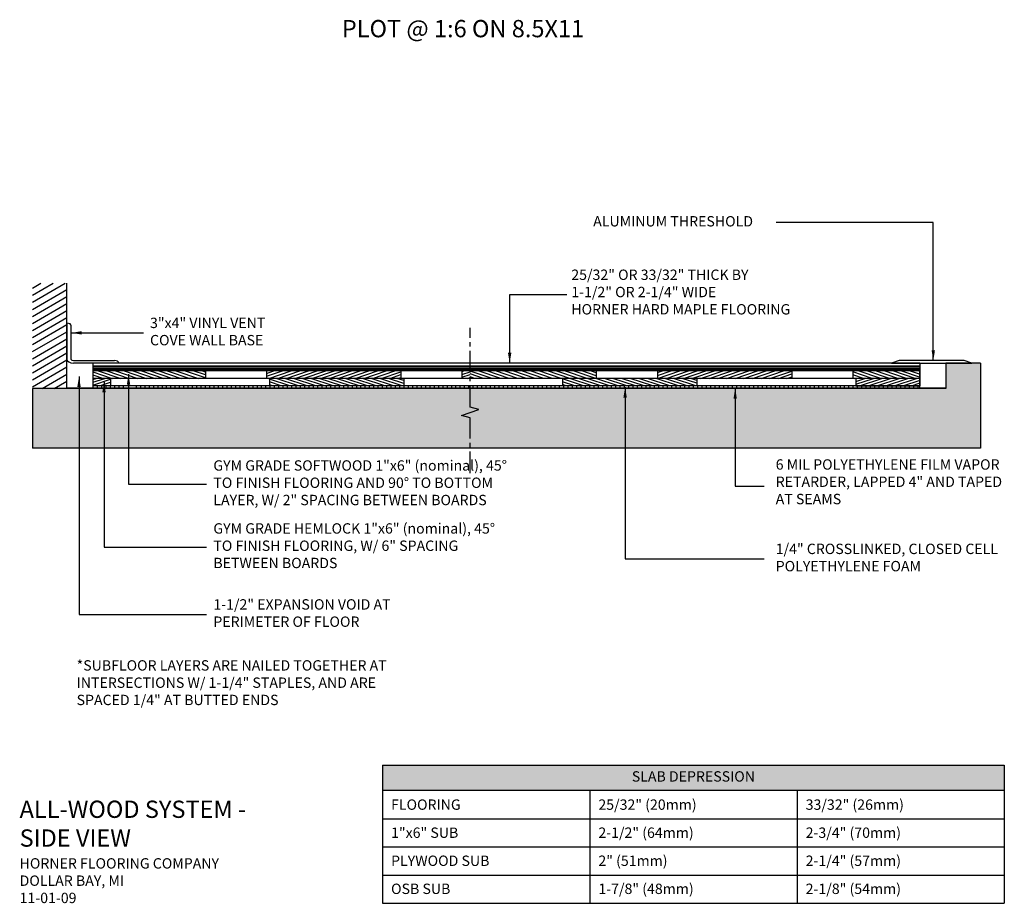
# Model space of a CAD drawing. Extents: x 393.1 to 450.1, y -8.5 to 42.7.
import ezdxf
from ezdxf.enums import TextEntityAlignment as Align

# ---------------------------------------------------------------- set-up
doc = ezdxf.new("R2010")
doc.units = 0
doc.header["$MEASUREMENT"] = 0
doc.linetypes.add('CENTER', pattern=[2, 1.25, -0.25, 0.25, -0.25])
doc.layers.get('0').update_dxf_attribs({"linetype": 'CONTINUOUS'})
for name, color, linetype in [('CK_LEVEL_1', 7, 'CONTINUOUS'), ('TEXT', 7, 'CONTINUOUS'), ('WOOD', 7, 'CONTINUOUS')]:
    doc.layers.add(name, color=color, linetype=linetype)
doc.styles.add('HORNER', font='ARIAL.TTF')
doc.styles.get("Standard").update_dxf_attribs({"font": 'txt', "height": 1})
doc.dimstyles.get("Standard").update_dxf_attribs({"dimtxt": 0.18, "dimasz": 0.18, "dimexe": 0.18, "dimexo": 0.0625, "dimgap": 0.09, "dimtad": 0, "dimtih": 1, "dimtoh": 1, "dimdec": 4, "dimzin": 0, "dimdsep": 46, "dimtxsty": 'Standard', "dimcen": 0.09, "dimadec": 0, "dimazin": 0, "dimtfac": 1, "dimtdec": 4, "dimtofl": 0, "dimtmove": 0, "dimatfit": 3, "dimfxl": 0, "dimtolj": 1, "dimtzin": 0, "dimarcsym": 0})

# ---------------------------------------------------------------- blocks, each defined once
blk = doc.blocks.new('*X31')
at = {"layer": 'CK_LEVEL_1', "color": 10, "linetype": 'Continuous'}
for p, q in [((24.778, 15.498), (25.179, 15.729)), ((24.778, 15.642), (24.929, 15.729)), ((24.78, 15.354), (25.429, 15.729)), ((25.03, 15.354), (25.679, 15.729)), ((25.28, 15.354), (25.929, 15.729)), ((25.53, 15.354), (26.179, 15.729)), ((25.78, 15.354), (26.429, 15.729)), ((26.03, 15.354), (26.679, 15.729)), ((26.28, 15.354), (26.929, 15.729)), ((26.53, 15.354), (27.179, 15.729)), ((26.78, 15.354), (27.429, 15.729)), ((27.03, 15.354), (27.679, 15.729)), ((27.28, 15.354), (27.929, 15.729)), ((27.53, 15.354), (28.179, 15.729)), ((27.78, 15.354), (28.429, 15.729)), ((28.03, 15.354), (28.667, 15.722)), ((28.28, 15.354), (28.667, 15.578)), ((28.53, 15.354), (28.667, 15.434))]:
    blk.add_line(p, q, dxfattribs=at)
blk = doc.blocks.new('*X29')
at = {"layer": 'CK_LEVEL_1', "color": 10, "linetype": 'Continuous'}
for p, q in [((22.642, 14.979), (22.035, 15.33)), ((22.392, 14.979), (22.035, 15.186)), ((22.892, 14.979), (22.243, 15.354)), ((23.142, 14.979), (22.493, 15.354)), ((23.392, 14.979), (22.743, 15.354)), ((23.642, 14.979), (22.993, 15.354)), ((23.892, 14.979), (23.243, 15.354)), ((24.142, 14.979), (23.493, 15.354)), ((24.392, 14.979), (23.743, 15.354)), ((24.642, 14.979), (23.993, 15.354)), ((24.892, 14.979), (24.243, 15.354)), ((25.142, 14.979), (24.493, 15.354)), ((25.392, 14.979), (24.743, 15.354)), ((25.642, 14.979), (24.993, 15.354)), ((25.892, 14.979), (25.243, 15.354)), ((25.924, 15.106), (25.493, 15.354)), ((25.924, 15.25), (25.743, 15.354)), ((22.142, 14.979), (22.035, 15.042))]:
    blk.add_line(p, q, dxfattribs=at)
blk = doc.blocks.new('*X23')
at = {"layer": 'CK_LEVEL_1', "color": 3, "linetype": 'Continuous'}
for p, q in [((6.439, 19.168), (7.391, 20.12)), ((6.439, 19.522), (7.038, 20.12)), ((6.439, 19.875), (6.684, 20.12)), ((6.439, 18.814), (7.439, 19.814)), ((6.439, 18.461), (7.439, 19.461)), ((6.439, 18.107), (7.439, 19.107)), ((6.439, 17.754), (7.439, 18.754)), ((6.439, 17.4), (7.439, 18.4)), ((6.439, 17.047), (7.439, 18.047)), ((6.439, 16.693), (7.439, 17.693)), ((6.439, 16.34), (7.439, 17.34)), ((6.439, 15.986), (7.439, 16.986)), ((6.439, 15.632), (7.439, 16.632)), ((6.439, 15.279), (7.439, 16.279)), ((6.439, 14.925), (7.439, 15.925)), ((6.717, 14.85), (7.439, 15.572)), ((7.07, 14.85), (7.439, 15.218)), ((7.424, 14.85), (7.439, 14.865))]:
    blk.add_line(p, q, dxfattribs=at)
blk = doc.blocks.new('*X27')
at = {"layer": 'CK_LEVEL_1', "color": 10, "linetype": 'Continuous'}
for p, q in [((14.142, 14.979), (13.549, 15.322)), ((13.892, 14.979), (13.549, 15.177)), ((14.392, 14.979), (13.743, 15.354)), ((14.642, 14.979), (13.993, 15.354)), ((14.892, 14.979), (14.243, 15.354)), ((15.142, 14.979), (14.493, 15.354)), ((15.392, 14.979), (14.743, 15.354)), ((15.642, 14.979), (14.993, 15.354)), ((15.892, 14.979), (15.243, 15.354)), ((16.142, 14.979), (15.493, 15.354)), ((16.392, 14.979), (15.743, 15.354)), ((16.642, 14.979), (15.993, 15.354)), ((16.892, 14.979), (16.243, 15.354)), ((17.142, 14.979), (16.493, 15.354)), ((17.392, 14.979), (16.743, 15.354)), ((17.438, 15.097), (16.993, 15.354)), ((17.438, 15.241), (17.243, 15.354)), ((13.642, 14.979), (13.549, 15.033))]:
    blk.add_line(p, q, dxfattribs=at)
blk = doc.blocks.new('*X25')
at = {"layer": 'CK_LEVEL_1', "color": 10, "linetype": 'Continuous'}
for p, q in [((13.464, 15.461), (13.929, 15.729)), ((13.464, 15.605), (13.679, 15.729)), ((13.53, 15.354), (14.179, 15.729)), ((13.78, 15.354), (14.429, 15.729)), ((14.03, 15.354), (14.679, 15.729)), ((14.28, 15.354), (14.929, 15.729)), ((14.53, 15.354), (15.179, 15.729)), ((14.78, 15.354), (15.429, 15.729)), ((15.03, 15.354), (15.679, 15.729)), ((15.28, 15.354), (15.929, 15.729)), ((15.53, 15.354), (16.179, 15.729)), ((15.78, 15.354), (16.429, 15.729)), ((16.03, 15.354), (16.679, 15.729)), ((16.28, 15.354), (16.929, 15.729)), ((16.53, 15.354), (17.179, 15.729)), ((16.78, 15.354), (17.354, 15.685)), ((17.03, 15.354), (17.354, 15.541)), ((17.28, 15.354), (17.354, 15.397))]:
    blk.add_line(p, q, dxfattribs=at)
blk = doc.blocks.new('*X26')
at = {"layer": 'CK_LEVEL_1', "color": 10, "linetype": 'Continuous'}
for p, q in [((8.593, 15.729), (9.243, 15.354)), ((8.843, 15.729), (9.493, 15.354)), ((9.093, 15.729), (9.743, 15.354)), ((9.343, 15.729), (9.993, 15.354)), ((9.593, 15.729), (10.243, 15.354)), ((9.843, 15.729), (10.493, 15.354)), ((10.093, 15.729), (10.743, 15.354)), ((10.343, 15.729), (10.993, 15.354)), ((10.593, 15.729), (11.243, 15.354)), ((10.843, 15.729), (11.493, 15.354)), ((11.697, 15.381), (11.093, 15.729)), ((11.697, 15.525), (11.343, 15.729)), ((11.697, 15.67), (11.593, 15.729)), ((8.44, 15.674), (8.993, 15.354)), ((8.44, 15.529), (8.743, 15.354)), ((8.44, 15.385), (8.493, 15.354))]:
    blk.add_line(p, q, dxfattribs=at)
blk = doc.blocks.new('*X24')
at = {"layer": 'CK_LEVEL_1', "color": 10, "linetype": 'Continuous'}
for p, q in [((8.44, 15.158), (8.78, 15.354)), ((8.44, 15.302), (8.53, 15.354)), ((8.44, 15.013), (8.953, 15.31)), ((8.63, 14.979), (8.953, 15.166)), ((8.88, 14.979), (8.953, 15.021))]:
    blk.add_line(p, q, dxfattribs=at)
blk = doc.blocks.new('*X28')
at = {"layer": 'CK_LEVEL_1', "color": 10, "linetype": 'Continuous'}
for p, q in [((19.993, 15.354), (19.357, 15.722)), ((20.243, 15.354), (19.593, 15.729)), ((20.493, 15.354), (19.843, 15.729)), ((20.743, 15.354), (20.093, 15.729)), ((20.993, 15.354), (20.343, 15.729)), ((21.243, 15.354), (20.593, 15.729)), ((21.493, 15.354), (20.843, 15.729)), ((21.743, 15.354), (21.093, 15.729)), ((21.993, 15.354), (21.343, 15.729)), ((22.243, 15.354), (21.593, 15.729)), ((22.493, 15.354), (21.843, 15.729)), ((22.743, 15.354), (22.093, 15.729)), ((22.993, 15.354), (22.343, 15.729)), ((23.01, 15.489), (22.593, 15.729)), ((23.01, 15.633), (22.843, 15.729)), ((19.743, 15.354), (19.357, 15.577)), ((19.493, 15.354), (19.357, 15.433))]:
    blk.add_line(p, q, dxfattribs=at)
blk = doc.blocks.new('*X30')
at = {"layer": 'CK_LEVEL_1', "color": 10, "linetype": 'Continuous'}
for p, q in [((19.121, 15.696), (19.179, 15.729)), ((19.121, 15.551), (19.357, 15.687)), ((19.121, 15.407), (19.357, 15.543)), ((19.28, 15.354), (19.357, 15.399))]:
    blk.add_line(p, q, dxfattribs=at)
blk = doc.blocks.new('*X33')
at = {"layer": 'CK_LEVEL_1', "color": 10, "linetype": 'Continuous'}
for p, q in [((30.993, 15.354), (30.435, 15.676)), ((31.243, 15.354), (30.593, 15.729)), ((31.493, 15.354), (30.843, 15.729)), ((31.743, 15.354), (31.093, 15.729)), ((31.993, 15.354), (31.343, 15.729)), ((32.243, 15.354), (31.593, 15.729)), ((31.843, 15.729), (32.38, 15.42)), ((32.093, 15.729), (32.38, 15.564)), ((32.343, 15.729), (32.38, 15.708)), ((30.743, 15.354), (30.435, 15.532)), ((30.435, 15.388), (30.493, 15.354))]:
    blk.add_line(p, q, dxfattribs=at)
blk = doc.blocks.new('*X32')
at = {"layer": 'CK_LEVEL_1', "color": 10, "linetype": 'Continuous'}
for p, q in [((30.52, 15.06), (31.03, 15.354)), ((30.52, 15.204), (30.78, 15.354)), ((30.52, 15.348), (30.53, 15.354)), ((30.63, 14.979), (31.28, 15.354)), ((30.88, 14.979), (31.53, 15.354)), ((31.13, 14.979), (31.78, 15.354)), ((31.38, 14.979), (32.03, 15.354)), ((31.63, 14.979), (32.28, 15.354)), ((31.88, 14.979), (32.38, 15.267)), ((32.13, 14.979), (32.38, 15.123))]:
    blk.add_line(p, q, dxfattribs=at)

msp = doc.modelspace()

# ---------------------------------------------------------------- hatches: boundary and pattern name
at = {"linetype": 'Continuous'}
h = msp.add_hatch(dxfattribs=at)
h.set_pattern_fill('AR-CONC', color=256, scale=0.25, style=0)
h.set_pattern_definition([(50, (0, 0), (1.7931505, -0.1568803), [0.1875, -2.0625]), (355, (0, 0), (-0.346878, 1.88048), [0.15, -1.65]), (100.4514, (0.1494, -0.013), (1.4462735, 1.723599), [0.1593505, -1.752855]), (46.1842, (0, 0.5), (2.668103, -0.413798), [0.28125, -3.09375]), (96.6356, (0.2223, 0.4655), (2.336657, 2.435295), [0.239026, -2.629282]), (351.1842, (0, 0.5), (2.336655, 2.435297), [0.225, -2.475]), (21, (0.25, 0.375), (1.4922676, -1.006547), [0.1875, -2.0625]), (326, (0.25, 0.375), (0.608288, 1.812875), [0.15, -1.65]), (71.4514, (0.3744, 0.2911), (2.1005566, 0.806326), [0.1593505, -1.752855]), (37.5, (0, 0), (0.0303996, 0.8322346), [0, -1.63, 0, -1.675, 0, -1.65625]), (7.5, (0, 0), (0.6576738, 0.9860293), [0, -0.955, 0, -1.5925, 0, -0.63125]), (327.5, (-0.5575, 0), (1.3345561, -0.0563872), [0, -0.625, 0, -1.95, 0, -2.5875]), (317.5, (-0.8075, 0), (1.4579654, 0.2502625), [0, -0.8125, 0, -1.295, 0, -1.8375])])
h.paths.add_polyline_path([(397.355, 21.332), (393.855, 21.332), (393.855, 17.868), (397.355, 17.868), (445.235, 17.868), (448.735, 17.868), (448.735, 22.799), (446.735, 22.799), (446.735, 21.332), (445.235, 21.332)])
edge = h.paths.add_edge_path(flags=17)
edge.add_line((403.169, 21.332), (397.355, 21.332))
at = {"linetype": 'ByBlock'}
h = msp.add_hatch(color=0, dxfattribs=at)
h.paths.add_polyline_path([(450.118, -0.485), (414.118, -0.485), (414.118, -1.937), (450.118, -1.937)])
h.paths.add_polyline_path([(428.085, -0.75), (436.151, -0.75), (436.151, -1.671), (428.085, -1.671)], flags=24)

# ---------------------------------------------------------------- linework, layer by layer
at = {"linetype": 'Continuous'}
for p, q in [((414.118, -0.485), (450.118, -0.485)), ((450.118, -0.485), (450.118, -8.469)), ((414.118, -1.937), (450.118, -1.937)), ((414.118, -3.594), (450.118, -3.594)), ((414.118, -5.219), (450.118, -5.219)), ((414.118, -6.844), (450.118, -6.844)), ((414.118, -8.469), (450.118, -8.469))]:
    msp.add_line(p, q, dxfattribs=at)
at = {"layer": 'CK_LEVEL_1', "color": 15, "linetype": 'Continuous'}
for p, q in [((395.855, 21.332, 23.459), (395.855, 27.418, 32.066)), ((448.735, 22.799, 25.534), (446.735, 22.799, 25.534)), ((446.735, 22.799, 25.534), (446.735, 21.332, 23.459)), ((448.735, 22.799, 25.534), (448.735, 17.868, 18.56)), ((393.855, 21.332, 23.459), (393.855, 17.868, 18.56)), ((397.355, 21.332, 23.459), (393.855, 21.332, 23.459)), ((397.355, 21.338, 23.467), (395.855, 21.338, 23.467)), ((445.235, 21.332, 23.459), (397.355, 21.332, 23.459)), ((446.735, 21.338, 23.467), (445.235, 21.338, 23.467)), ((446.735, 21.332, 23.459), (445.235, 21.332, 23.459)), ((397.355, 17.868, 18.56), (393.855, 17.868, 18.56)), ((445.235, 17.868, 18.56), (397.355, 17.868, 18.56)), ((445.235, 17.868, 18.56), (397.355, 17.868, 18.56)), ((448.735, 17.868, 18.56), (445.235, 17.868, 18.56))]:
    msp.add_line(p, q, dxfattribs=at)
at = {"layer": 'CK_LEVEL_1', "color": 11, "linetype": 'Continuous'}
for p, q in [((395.855, 25.109, 28.8), (395.855, 23.016, 25.84)), ((396.105, 23.016, 25.84), (396.105, 24.964, 28.596)), ((396.23, 22.944, 25.738), (398.605, 22.944, 25.738)), ((398.855, 22.799, 25.534), (396.23, 22.799, 25.534)), ((445.235, 21.338, 23.467), (397.355, 21.338, 23.467)), ((397.355, 21.338, 23.467), (397.355, 21.332, 23.459)), ((445.235, 21.332, 23.459), (397.355, 21.332, 23.459)), ((403.169, 21.332, 23.459), (397.355, 21.332, 23.459)), ((409.089, 21.338, 23.467), (403.169, 21.338, 23.467)), ((415.086, 21.338, 23.467), (409.089, 21.338, 23.467)), ((421.132, 21.338, 23.467), (415.086, 21.338, 23.467)), ((427.198, 21.338, 23.467), (421.132, 21.338, 23.467)), ((445.235, 21.338, 23.467), (445.235, 21.332, 23.459))]:
    msp.add_line(p, q, dxfattribs=at)
at = {"layer": 'CK_LEVEL_1', "color": 15, "linetype": 'CENTER'}
for p, q in [((419.19, 20.253, 21.933), (419.19, 24.844, 28.425)), ((418.689, 19.771, 21.251), (419.696, 20.113, 21.735)), ((419.696, 20.113, 21.735), (419.19, 20.253, 21.933)), ((419.19, 19.632, 21.055), (418.689, 19.771, 21.251)), ((419.19, 16.432, 16.529), (419.19, 19.632, 21.055))]:
    msp.add_line(p, q, dxfattribs=at)
at = {"layer": 'CK_LEVEL_1', "color": 3, "linetype": 'Continuous'}
for p, q in [((445.235, 22.799, 25.534), (397.355, 22.799, 25.534)), ((397.355, 22.799, 25.534), (397.355, 22.659, 25.335)), ((397.355, 22.659, 25.335), (397.355, 22.652, 25.325)), ((397.355, 22.652, 25.325), (397.355, 22.645, 25.316)), ((397.355, 22.645, 25.316), (397.355, 22.639, 25.307)), ((397.355, 22.639, 25.307), (397.355, 22.633, 25.299)), ((397.355, 22.633, 25.299), (397.355, 22.629, 25.293)), ((397.355, 22.629, 25.293), (397.355, 22.625, 25.288)), ((397.355, 22.625, 25.288), (397.355, 22.623, 25.285)), ((397.355, 22.623, 25.284), (445.235, 22.623, 25.284)), ((445.235, 22.623, 25.284), (397.355, 22.623, 25.284)), ((397.355, 22.623, 25.285), (397.355, 22.623, 25.284)), ((397.355, 22.623, 25.284), (397.355, 22.622, 25.283)), ((397.355, 22.622, 25.283), (397.355, 22.62, 25.28)), ((397.355, 22.62, 25.28), (397.355, 22.617, 25.276)), ((397.355, 22.617, 25.276), (397.355, 22.612, 25.269)), ((397.355, 22.612, 25.269), (397.355, 22.607, 25.261)), ((397.355, 22.607, 25.261), (397.355, 22.6, 25.253)), ((397.355, 22.6, 25.253), (397.355, 22.594, 25.243)), ((397.355, 22.594, 25.243), (397.355, 22.587, 25.233)), ((445.235, 22.587, 25.233), (397.355, 22.587, 25.233)), ((397.355, 22.587, 25.233), (397.355, 22.509, 25.123)), ((397.355, 22.509, 25.123), (397.355, 22.502, 25.113)), ((397.355, 22.502, 25.113), (397.355, 22.495, 25.103)), ((397.355, 22.495, 25.103), (397.355, 22.489, 25.095)), ((397.355, 22.489, 25.095), (397.355, 22.483, 25.087)), ((445.235, 22.483, 25.087), (397.355, 22.483, 25.087)), ((397.355, 22.483, 25.087), (397.355, 22.479, 25.08)), ((445.235, 22.479, 25.08), (397.355, 22.479, 25.08)), ((397.355, 22.479, 25.08), (397.355, 22.475, 25.076)), ((445.235, 22.475, 25.076), (397.355, 22.475, 25.076)), ((397.355, 22.475, 25.076), (397.355, 22.473, 25.073)), ((445.235, 22.473, 25.073), (397.355, 22.473, 25.073)), ((397.355, 22.473, 25.073), (397.355, 22.472, 25.072)), ((445.235, 22.472, 25.071), (397.355, 22.472, 25.071)), ((445.235, 22.472, 25.072), (397.355, 22.472, 25.072)), ((445.235, 22.472, 25.072), (397.355, 22.472, 25.072)), ((397.355, 22.472, 25.071), (397.355, 22.47, 25.068)), ((397.355, 22.472, 25.072), (397.355, 22.472, 25.071)), ((397.355, 22.47, 25.068), (397.355, 22.466, 25.063)), ((397.355, 22.466, 25.063), (397.355, 22.462, 25.057)), ((397.355, 22.462, 25.057), (397.355, 22.456, 25.049)), ((397.355, 22.456, 25.049), (397.355, 22.45, 25.04)), ((397.355, 22.45, 25.04), (397.355, 22.443, 25.031)), ((397.355, 22.443, 25.031), (397.355, 22.436, 25.021)), ((445.235, 22.436, 25.021), (397.355, 22.436, 25.021)), ((445.235, 22.436, 25.021), (397.355, 22.436, 25.021)), ((397.355, 22.436, 25.021), (397.355, 22.384, 24.947)), ((397.355, 22.389, 24.953), (397.355, 22.389, 24.953)), ((397.355, 22.389, 24.953), (397.355, 22.388, 24.953)), ((397.355, 22.389, 24.953), (397.355, 22.389, 24.953)), ((397.355, 22.389, 24.953), (397.355, 22.388, 24.953)), ((397.355, 22.388, 24.953), (397.355, 22.388, 24.952)), ((397.355, 22.388, 24.952), (397.355, 22.387, 24.952)), ((397.355, 22.388, 24.953), (397.355, 22.388, 24.952)), ((397.355, 22.388, 24.952), (397.355, 22.387, 24.952)), ((397.355, 22.387, 24.952), (397.355, 22.387, 24.951)), ((397.355, 22.387, 24.951), (397.355, 22.386, 24.949)), ((397.355, 22.387, 24.952), (397.355, 22.387, 24.951)), ((397.355, 22.387, 24.951), (397.355, 22.386, 24.949)), ((397.355, 22.386, 24.949), (397.355, 22.385, 24.948)), ((397.355, 22.386, 24.949), (397.355, 22.385, 24.948)), ((397.355, 22.385, 24.948), (397.355, 22.384, 24.946)), ((397.355, 22.385, 24.948), (397.355, 22.384, 24.946)), ((397.355, 22.384, 24.947), (397.355, 22.377, 24.937)), ((397.355, 22.384, 24.946), (397.355, 22.353, 24.903)), ((397.355, 22.384, 24.946), (397.355, 22.353, 24.903)), ((397.355, 22.377, 24.937), (397.355, 22.371, 24.928)), ((397.355, 22.371, 24.928), (397.355, 22.364, 24.919)), ((397.355, 22.364, 24.919), (397.355, 22.359, 24.911)), ((397.355, 22.359, 24.911), (397.355, 22.354, 24.905)), ((445.235, 22.354, 24.905), (397.355, 22.354, 24.905)), ((397.355, 22.354, 24.905), (397.355, 22.351, 24.9)), ((397.355, 22.353, 24.903), (397.355, 22.352, 24.902)), ((397.355, 22.353, 24.903), (397.355, 22.352, 24.902)), ((397.355, 22.352, 24.902), (397.355, 22.351, 24.9)), ((397.355, 22.352, 24.902), (397.355, 22.351, 24.9)), ((445.235, 22.351, 24.9), (397.355, 22.351, 24.9)), ((397.355, 22.351, 24.9), (397.355, 22.349, 24.897)), ((397.355, 22.351, 24.9), (397.355, 22.35, 24.899)), ((397.355, 22.351, 24.9), (397.355, 22.35, 24.899)), ((397.355, 22.35, 24.899), (397.355, 22.35, 24.898)), ((397.355, 22.35, 24.898), (397.355, 22.349, 24.897)), ((397.355, 22.35, 24.899), (397.355, 22.35, 24.898)), ((397.355, 22.35, 24.898), (397.355, 22.349, 24.897)), ((445.235, 22.349, 24.897), (397.355, 22.349, 24.897)), ((397.355, 22.349, 24.897), (397.355, 22.348, 24.896)), ((397.355, 22.349, 24.897), (397.355, 22.349, 24.897)), ((397.355, 22.349, 24.897), (397.355, 22.348, 24.896)), ((397.355, 22.349, 24.897), (397.355, 22.349, 24.897)), ((397.355, 22.349, 24.897), (397.355, 22.348, 24.896)), ((445.235, 22.348, 24.896), (397.355, 22.348, 24.896)), ((445.235, 22.348, 24.896), (397.355, 22.348, 24.896)), ((445.235, 22.348, 24.896), (397.355, 22.348, 24.896)), ((445.235, 22.348, 24.896), (397.355, 22.348, 24.896)), ((397.355, 22.348, 24.896), (397.355, 22.348, 24.896)), ((397.355, 22.348, 24.896), (397.355, 22.348, 24.896)), ((407.405, 22.348, 24.896), (403.87, 22.348, 24.896)), ((418.719, 22.348, 24.896), (415.183, 22.348, 24.896)), ((428.001, 22.348, 24.896), (426.497, 22.348, 24.896)), ((441.346, 22.348, 24.896), (437.811, 22.348, 24.896)), ((445.235, 22.799, 25.534), (445.235, 22.659, 25.335)), ((445.235, 22.659, 25.335), (445.235, 22.652, 25.325)), ((445.235, 22.652, 25.325), (445.235, 22.645, 25.316)), ((445.235, 22.645, 25.316), (445.235, 22.639, 25.307)), ((445.235, 22.639, 25.307), (445.235, 22.633, 25.299)), ((445.235, 22.633, 25.299), (445.235, 22.629, 25.293)), ((445.235, 22.629, 25.293), (445.235, 22.625, 25.288)), ((445.235, 22.625, 25.288), (445.235, 22.623, 25.285)), ((445.235, 22.623, 25.285), (445.235, 22.623, 25.284)), ((445.235, 22.623, 25.284), (445.235, 22.622, 25.283)), ((445.235, 22.622, 25.283), (445.235, 22.62, 25.28)), ((445.235, 22.62, 25.28), (445.235, 22.617, 25.276)), ((445.235, 22.617, 25.276), (445.235, 22.612, 25.269)), ((445.235, 22.612, 25.269), (445.235, 22.607, 25.261)), ((445.235, 22.607, 25.261), (445.235, 22.6, 25.253)), ((445.235, 22.6, 25.253), (445.235, 22.594, 25.243)), ((445.235, 22.594, 25.243), (445.235, 22.587, 25.233)), ((445.235, 22.587, 25.233), (445.235, 22.509, 25.123)), ((445.235, 22.509, 25.123), (445.235, 22.502, 25.113)), ((445.235, 22.502, 25.113), (445.235, 22.495, 25.103)), ((445.235, 22.495, 25.103), (445.235, 22.489, 25.095)), ((445.235, 22.489, 25.095), (445.235, 22.483, 25.087)), ((445.235, 22.483, 25.087), (445.235, 22.479, 25.08)), ((445.235, 22.479, 25.08), (445.235, 22.475, 25.076)), ((445.235, 22.475, 25.076), (445.235, 22.473, 25.073)), ((445.235, 22.473, 25.073), (445.235, 22.472, 25.072)), ((445.235, 22.472, 25.071), (445.235, 22.47, 25.068)), ((445.235, 22.472, 25.072), (445.235, 22.472, 25.071)), ((445.235, 22.47, 25.068), (445.235, 22.466, 25.063)), ((445.235, 22.466, 25.063), (445.235, 22.462, 25.057)), ((445.235, 22.462, 25.057), (445.235, 22.456, 25.049)), ((445.235, 22.456, 25.049), (445.235, 22.45, 25.04)), ((445.235, 22.45, 25.04), (445.235, 22.443, 25.031)), ((445.235, 22.443, 25.031), (445.235, 22.436, 25.021)), ((445.235, 22.436, 25.021), (445.235, 22.384, 24.947)), ((445.235, 22.389, 24.953), (445.235, 22.389, 24.953)), ((445.235, 22.389, 24.953), (445.235, 22.388, 24.953)), ((445.235, 22.389, 24.953), (445.235, 22.389, 24.953)), ((445.235, 22.389, 24.953), (445.235, 22.388, 24.953)), ((445.235, 22.388, 24.953), (445.235, 22.388, 24.952)), ((445.235, 22.388, 24.952), (445.235, 22.387, 24.952)), ((445.235, 22.388, 24.953), (445.235, 22.388, 24.952)), ((445.235, 22.388, 24.952), (445.235, 22.387, 24.952)), ((445.235, 22.387, 24.952), (445.235, 22.387, 24.951)), ((445.235, 22.387, 24.951), (445.235, 22.386, 24.949)), ((445.235, 22.387, 24.952), (445.235, 22.387, 24.951)), ((445.235, 22.387, 24.951), (445.235, 22.386, 24.949)), ((445.235, 22.386, 24.949), (445.235, 22.385, 24.948)), ((445.235, 22.386, 24.949), (445.235, 22.385, 24.948)), ((445.235, 22.385, 24.948), (445.235, 22.384, 24.946)), ((445.235, 22.385, 24.948), (445.235, 22.384, 24.946)), ((445.235, 22.384, 24.947), (445.235, 22.377, 24.937)), ((445.235, 22.384, 24.946), (445.235, 22.353, 24.903)), ((445.235, 22.384, 24.946), (445.235, 22.353, 24.903)), ((445.235, 22.377, 24.937), (445.235, 22.371, 24.928)), ((445.235, 22.371, 24.928), (445.235, 22.364, 24.919)), ((445.235, 22.364, 24.919), (445.235, 22.359, 24.911)), ((445.235, 22.359, 24.911), (445.235, 22.354, 24.905)), ((445.235, 22.354, 24.905), (445.235, 22.351, 24.9)), ((445.235, 22.353, 24.903), (445.235, 22.352, 24.902)), ((445.235, 22.353, 24.903), (445.235, 22.352, 24.902)), ((445.235, 22.352, 24.902), (445.235, 22.351, 24.9)), ((445.235, 22.352, 24.902), (445.235, 22.351, 24.9)), ((445.235, 22.351, 24.9), (445.235, 22.349, 24.897)), ((445.235, 22.351, 24.9), (445.235, 22.35, 24.899)), ((445.235, 22.351, 24.9), (445.235, 22.35, 24.899)), ((445.235, 22.35, 24.899), (445.235, 22.35, 24.898)), ((445.235, 22.35, 24.898), (445.235, 22.349, 24.897)), ((445.235, 22.35, 24.899), (445.235, 22.35, 24.898)), ((445.235, 22.35, 24.898), (445.235, 22.349, 24.897)), ((445.235, 22.349, 24.897), (445.235, 22.348, 24.896)), ((445.235, 22.349, 24.897), (445.235, 22.349, 24.897)), ((445.235, 22.349, 24.897), (445.235, 22.348, 24.896)), ((445.235, 22.349, 24.897), (445.235, 22.349, 24.897)), ((445.235, 22.349, 24.897), (445.235, 22.348, 24.896)), ((445.235, 22.348, 24.896), (445.235, 22.348, 24.896)), ((445.235, 22.348, 24.896), (445.235, 22.348, 24.896))]:
    msp.add_line(p, q, dxfattribs=at)
at = {"layer": 'CK_LEVEL_1', "color": 2, "linetype": 'Continuous'}
for p, q in [((403.87, 22.348, 24.896), (397.355, 22.348, 24.896)), ((397.355, 22.348, 24.896), (397.355, 21.915, 24.284)), ((397.355, 22.348, 24.896), (397.355, 21.915, 24.284)), ((397.355, 22.348, 24.896), (397.355, 21.915, 24.284)), ((397.355, 22.348, 24.896), (397.355, 21.915, 24.284)), ((403.87, 22.348, 24.896), (403.87, 21.915, 24.284)), ((415.183, 22.348, 24.896), (407.405, 22.348, 24.896)), ((407.405, 22.348, 24.896), (407.405, 21.915, 24.284)), ((415.183, 22.348, 24.896), (415.183, 21.915, 24.284)), ((426.497, 22.348, 24.896), (418.719, 22.348, 24.896)), ((418.719, 22.348, 24.896), (418.719, 21.915, 24.284)), ((426.497, 22.348, 24.896), (426.497, 21.915, 24.284)), ((437.811, 22.348, 24.896), (430.032, 22.348, 24.896)), ((430.032, 22.348, 24.896), (430.032, 21.915, 24.284)), ((437.811, 22.348, 24.896), (437.811, 21.915, 24.284)), ((445.235, 22.348, 24.896), (441.346, 22.348, 24.896)), ((441.346, 22.348, 24.896), (441.346, 21.915, 24.284)), ((445.235, 22.348, 24.896), (445.235, 21.915, 24.284)), ((445.235, 22.348, 24.896), (445.235, 21.915, 24.284)), ((445.235, 22.348, 24.896), (445.235, 21.915, 24.284)), ((445.235, 21.915, 24.284), (445.235, 22.348, 24.896)), ((403.87, 21.915, 24.284), (397.355, 21.915, 24.284)), ((403.87, 21.915, 24.284), (398.382, 21.915, 24.284)), ((407.405, 21.915, 24.284), (403.87, 21.915, 24.284)), ((415.183, 21.915, 24.284), (407.405, 21.915, 24.284)), ((418.719, 21.915, 24.284), (416.099, 21.915, 24.284)), ((426.497, 21.915, 24.284), (418.719, 21.915, 24.284)), ((437.811, 21.915, 24.284), (430.032, 21.915, 24.284)), ((441.346, 21.915, 24.284), (437.811, 21.915, 24.284)), ((445.235, 21.915, 24.284), (441.346, 21.915, 24.284)), ((441.516, 21.915, 24.284), (441.346, 21.915, 24.284))]:
    msp.add_line(p, q, dxfattribs=at)
at = {"layer": 'CK_LEVEL_1', "color": 4, "linetype": 'Continuous'}
for p, q in [((398.382, 21.915, 24.284), (397.355, 21.915, 24.284)), ((397.355, 21.915, 24.284), (397.355, 21.482, 23.672)), ((397.355, 21.915, 24.284), (397.355, 21.482, 23.672)), ((398.382, 21.915, 24.284), (398.382, 21.482, 23.672)), ((415.353, 21.915, 24.284), (407.575, 21.915, 24.284)), ((407.575, 21.915, 24.284), (407.575, 21.482, 23.672)), ((415.353, 21.915, 24.284), (415.353, 21.482, 23.672)), ((416.099, 21.915, 24.284), (415.353, 21.915, 24.284)), ((432.324, 21.915, 24.284), (424.545, 21.915, 24.284)), ((424.545, 21.915, 24.284), (424.545, 21.482, 23.672)), ((432.324, 21.915, 24.284), (432.324, 21.482, 23.672)), ((445.235, 21.915, 24.284), (441.516, 21.915, 24.284)), ((441.516, 21.915, 24.284), (441.516, 21.482, 23.672)), ((445.235, 21.482, 23.672), (445.235, 21.915, 24.284)), ((445.235, 21.915, 24.284), (445.235, 21.482, 23.672)), ((404.386, 21.482, 23.672), (397.355, 21.482, 23.672)), ((398.382, 21.482, 23.672), (397.355, 21.482, 23.672)), ((416.099, 21.482, 23.672), (398.382, 21.482, 23.672)), ((415.353, 21.482, 23.672), (407.575, 21.482, 23.672)), ((430.538, 21.482, 23.672), (415.353, 21.482, 23.672)), ((432.324, 21.482, 23.672), (424.545, 21.482, 23.672)), ((445.235, 21.482, 23.672), (432.324, 21.482, 23.672)), ((441.516, 21.482, 23.672), (445.235, 21.482, 23.672))]:
    msp.add_line(p, q, dxfattribs=at)
at = {"layer": 'CK_LEVEL_1', "color": 10, "linetype": 'Continuous'}
for p, q in [((445.235, 21.482, 23.672), (397.355, 21.482, 23.672)), ((397.355, 21.482, 23.672), (397.355, 21.338, 23.467)), ((445.235, 21.338, 23.467), (397.355, 21.338, 23.467)), ((445.236, 21.482, 23.671), (397.356, 21.482, 23.671)), ((445.236, 21.482, 23.671), (397.356, 21.482, 23.671)), ((445.236, 21.482, 23.671), (397.356, 21.482, 23.671)), ((445.236, 21.482, 23.671), (397.356, 21.482, 23.671)), ((445.236, 21.482, 23.671), (397.356, 21.482, 23.671)), ((445.236, 21.482, 23.671), (397.356, 21.482, 23.671)), ((445.236, 21.482, 23.671), (397.356, 21.482, 23.671)), ((445.236, 21.482, 23.671), (397.356, 21.482, 23.671)), ((445.236, 21.338, 23.467), (397.356, 21.338, 23.467)), ((397.606, 21.482, 23.671), (397.606, 21.338, 23.467)), ((397.856, 21.482, 23.671), (397.856, 21.338, 23.467)), ((398.106, 21.482, 23.671), (398.106, 21.338, 23.467)), ((398.356, 21.482, 23.671), (398.356, 21.338, 23.467)), ((398.606, 21.482, 23.671), (398.606, 21.338, 23.467)), ((398.856, 21.482, 23.671), (398.856, 21.338, 23.467)), ((399.106, 21.482, 23.671), (399.106, 21.338, 23.467)), ((399.856, 21.482, 23.671), (399.856, 21.338, 23.467)), ((400.106, 21.482, 23.671), (400.106, 21.338, 23.467)), ((400.356, 21.482, 23.671), (400.356, 21.338, 23.467)), ((400.606, 21.482, 23.671), (400.606, 21.338, 23.467)), ((400.856, 21.482, 23.671), (400.856, 21.338, 23.467)), ((401.106, 21.482, 23.671), (401.106, 21.338, 23.467)), ((401.356, 21.482, 23.671), (401.356, 21.338, 23.467)), ((401.606, 21.482, 23.671), (401.606, 21.338, 23.467)), ((401.856, 21.482, 23.671), (401.856, 21.338, 23.467)), ((402.106, 21.482, 23.671), (402.106, 21.338, 23.467)), ((402.356, 21.482, 23.671), (402.356, 21.338, 23.467)), ((402.606, 21.482, 23.671), (402.606, 21.338, 23.467)), ((402.856, 21.482, 23.671), (402.856, 21.338, 23.467)), ((403.106, 21.482, 23.671), (403.106, 21.338, 23.467)), ((409.09, 21.482, 23.671), (403.17, 21.482, 23.671)), ((409.09, 21.482, 23.671), (403.17, 21.482, 23.671)), ((409.09, 21.482, 23.671), (403.17, 21.482, 23.671)), ((403.356, 21.482, 23.671), (403.356, 21.338, 23.467)), ((403.606, 21.482, 23.671), (403.606, 21.338, 23.467)), ((403.856, 21.482, 23.671), (403.856, 21.338, 23.467)), ((404.106, 21.482, 23.671), (404.106, 21.338, 23.467)), ((404.356, 21.482, 23.671), (404.356, 21.338, 23.467)), ((404.356, 21.482, 23.671), (404.356, 21.338, 23.467)), ((404.606, 21.482, 23.671), (404.606, 21.338, 23.467)), ((404.856, 21.482, 23.671), (404.856, 21.338, 23.467)), ((405.106, 21.482, 23.671), (405.106, 21.338, 23.467)), ((405.356, 21.482, 23.671), (405.356, 21.338, 23.467)), ((405.606, 21.482, 23.671), (405.606, 21.338, 23.467)), ((405.856, 21.482, 23.671), (405.856, 21.338, 23.467)), ((406.106, 21.482, 23.671), (406.106, 21.338, 23.467)), ((406.356, 21.482, 23.671), (406.356, 21.338, 23.467)), ((406.606, 21.482, 23.671), (406.606, 21.338, 23.467)), ((406.606, 21.482, 23.671), (406.606, 21.338, 23.467)), ((406.856, 21.482, 23.671), (406.856, 21.338, 23.467)), ((407.106, 21.482, 23.671), (407.106, 21.338, 23.467)), ((407.356, 21.482, 23.671), (407.356, 21.338, 23.467)), ((407.606, 21.482, 23.671), (407.606, 21.338, 23.467)), ((407.856, 21.482, 23.671), (407.856, 21.338, 23.467)), ((408.106, 21.482, 23.671), (408.106, 21.338, 23.467)), ((408.356, 21.482, 23.671), (408.356, 21.338, 23.467)), ((408.606, 21.482, 23.671), (408.606, 21.338, 23.467)), ((408.856, 21.482, 23.671), (408.856, 21.338, 23.467)), ((415.087, 21.482, 23.671), (409.09, 21.482, 23.671)), ((415.087, 21.482, 23.671), (409.09, 21.482, 23.671)), ((415.087, 21.482, 23.671), (409.09, 21.482, 23.671)), ((415.087, 21.482, 23.671), (409.09, 21.482, 23.671)), ((415.087, 21.482, 23.671), (409.09, 21.482, 23.671)), ((415.087, 21.482, 23.671), (409.09, 21.482, 23.671)), ((409.106, 21.482, 23.671), (409.106, 21.338, 23.467)), ((409.356, 21.482, 23.671), (409.356, 21.338, 23.467)), ((409.606, 21.482, 23.671), (409.606, 21.338, 23.467)), ((409.856, 21.482, 23.671), (409.856, 21.338, 23.467)), ((410.106, 21.482, 23.671), (410.106, 21.338, 23.467)), ((410.356, 21.482, 23.671), (410.356, 21.338, 23.467)), ((410.606, 21.482, 23.671), (410.606, 21.338, 23.467)), ((410.856, 21.482, 23.671), (410.856, 21.338, 23.467)), ((411.106, 21.482, 23.671), (411.106, 21.338, 23.467)), ((411.356, 21.482, 23.671), (411.356, 21.338, 23.467)), ((411.606, 21.482, 23.671), (411.606, 21.338, 23.467)), ((411.856, 21.482, 23.671), (411.856, 21.338, 23.467)), ((412.106, 21.482, 23.671), (412.106, 21.338, 23.467)), ((412.106, 21.482, 23.671), (412.106, 21.338, 23.467)), ((412.356, 21.482, 23.671), (412.356, 21.338, 23.467)), ((412.606, 21.482, 23.671), (412.606, 21.338, 23.467)), ((412.856, 21.482, 23.671), (412.856, 21.338, 23.467)), ((413.106, 21.482, 23.671), (413.106, 21.338, 23.467)), ((413.106, 21.482, 23.671), (413.106, 21.338, 23.467)), ((413.356, 21.482, 23.671), (413.356, 21.338, 23.467)), ((413.606, 21.482, 23.671), (413.606, 21.338, 23.467)), ((413.856, 21.482, 23.671), (413.856, 21.338, 23.467)), ((414.106, 21.482, 23.671), (414.106, 21.338, 23.467)), ((414.356, 21.482, 23.671), (414.356, 21.338, 23.467)), ((414.606, 21.482, 23.671), (414.606, 21.338, 23.467)), ((414.856, 21.482, 23.671), (414.856, 21.338, 23.467)), ((415.106, 21.482, 23.671), (415.106, 21.338, 23.467)), ((415.356, 21.482, 23.671), (415.356, 21.338, 23.467)), ((415.606, 21.482, 23.671), (415.606, 21.338, 23.467)), ((415.856, 21.482, 23.671), (415.856, 21.338, 23.467)), ((416.106, 21.482, 23.671), (416.106, 21.338, 23.467)), ((416.356, 21.482, 23.671), (416.356, 21.338, 23.467)), ((416.606, 21.482, 23.671), (416.606, 21.338, 23.467)), ((416.856, 21.482, 23.671), (416.856, 21.338, 23.467)), ((417.106, 21.482, 23.671), (417.106, 21.338, 23.467)), ((417.356, 21.482, 23.671), (417.356, 21.338, 23.467)), ((417.606, 21.482, 23.671), (417.606, 21.338, 23.467)), ((417.856, 21.482, 23.671), (417.856, 21.338, 23.467)), ((418.106, 21.482, 23.671), (418.106, 21.338, 23.467)), ((418.356, 21.482, 23.671), (418.356, 21.338, 23.467)), ((418.606, 21.482, 23.671), (418.606, 21.338, 23.467)), ((418.856, 21.482, 23.671), (418.856, 21.338, 23.467)), ((419.106, 21.482, 23.671), (419.106, 21.338, 23.467)), ((419.356, 21.482, 23.671), (419.356, 21.338, 23.467)), ((419.606, 21.482, 23.671), (419.606, 21.338, 23.467)), ((419.856, 21.482, 23.671), (419.856, 21.338, 23.467)), ((420.106, 21.482, 23.671), (420.106, 21.338, 23.467)), ((420.356, 21.482, 23.671), (420.356, 21.338, 23.467)), ((420.606, 21.482, 23.671), (420.606, 21.338, 23.467)), ((420.856, 21.482, 23.671), (420.856, 21.338, 23.467)), ((421.106, 21.482, 23.671), (421.106, 21.338, 23.467)), ((421.356, 21.482, 23.671), (421.356, 21.338, 23.467)), ((421.606, 21.482, 23.671), (421.606, 21.338, 23.467)), ((421.856, 21.482, 23.671), (421.856, 21.338, 23.467)), ((422.106, 21.482, 23.671), (422.106, 21.338, 23.467)), ((422.356, 21.482, 23.671), (422.356, 21.338, 23.467)), ((422.606, 21.482, 23.671), (422.606, 21.338, 23.467)), ((422.856, 21.482, 23.671), (422.856, 21.338, 23.467)), ((423.106, 21.482, 23.671), (423.106, 21.338, 23.467)), ((423.356, 21.482, 23.671), (423.356, 21.338, 23.467)), ((423.606, 21.482, 23.671), (423.606, 21.338, 23.467)), ((423.856, 21.482, 23.671), (423.856, 21.338, 23.467)), ((424.106, 21.482, 23.671), (424.106, 21.338, 23.467)), ((424.356, 21.482, 23.671), (424.356, 21.338, 23.467)), ((424.606, 21.482, 23.671), (424.606, 21.338, 23.467)), ((424.856, 21.482, 23.671), (424.856, 21.338, 23.467)), ((425.106, 21.482, 23.671), (425.106, 21.338, 23.467)), ((425.356, 21.482, 23.671), (425.356, 21.338, 23.467)), ((425.606, 21.482, 23.671), (425.606, 21.338, 23.467)), ((425.856, 21.482, 23.671), (425.856, 21.338, 23.467)), ((426.106, 21.482, 23.671), (426.106, 21.338, 23.467)), ((426.356, 21.482, 23.671), (426.356, 21.338, 23.467)), ((426.606, 21.482, 23.671), (426.606, 21.338, 23.467)), ((426.856, 21.482, 23.671), (426.856, 21.338, 23.467)), ((427.106, 21.482, 23.671), (427.106, 21.338, 23.467)), ((427.356, 21.482, 23.671), (427.356, 21.338, 23.467)), ((427.606, 21.482, 23.671), (427.606, 21.338, 23.467)), ((427.856, 21.482, 23.671), (427.856, 21.338, 23.467)), ((428.106, 21.482, 23.671), (428.106, 21.338, 23.467)), ((428.356, 21.482, 23.671), (428.356, 21.338, 23.467)), ((428.606, 21.482, 23.671), (428.606, 21.338, 23.467)), ((428.856, 21.482, 23.671), (428.856, 21.338, 23.467)), ((429.106, 21.482, 23.671), (429.106, 21.338, 23.467)), ((429.356, 21.482, 23.671), (429.356, 21.338, 23.467)), ((429.606, 21.482, 23.671), (429.606, 21.338, 23.467)), ((429.856, 21.482, 23.671), (429.856, 21.338, 23.467)), ((430.106, 21.482, 23.671), (430.106, 21.338, 23.467)), ((430.356, 21.482, 23.671), (430.356, 21.338, 23.467)), ((430.606, 21.482, 23.671), (430.606, 21.338, 23.467)), ((430.856, 21.482, 23.671), (430.856, 21.338, 23.467)), ((431.106, 21.482, 23.671), (431.106, 21.338, 23.467)), ((431.356, 21.482, 23.671), (431.356, 21.338, 23.467)), ((431.606, 21.482, 23.671), (431.606, 21.338, 23.467)), ((431.856, 21.482, 23.671), (431.856, 21.338, 23.467)), ((432.106, 21.482, 23.671), (432.106, 21.338, 23.467)), ((432.356, 21.482, 23.671), (432.356, 21.338, 23.467)), ((432.606, 21.482, 23.671), (432.606, 21.338, 23.467)), ((432.856, 21.482, 23.671), (432.856, 21.338, 23.467)), ((433.106, 21.482, 23.671), (433.106, 21.338, 23.467)), ((433.356, 21.482, 23.671), (433.356, 21.338, 23.467)), ((433.606, 21.482, 23.671), (433.606, 21.338, 23.467)), ((433.856, 21.482, 23.671), (433.856, 21.338, 23.467)), ((434.106, 21.482, 23.671), (434.106, 21.338, 23.467)), ((434.356, 21.482, 23.671), (434.356, 21.338, 23.467)), ((434.606, 21.482, 23.671), (434.606, 21.338, 23.467)), ((434.856, 21.482, 23.671), (434.856, 21.338, 23.467)), ((435.106, 21.482, 23.671), (435.106, 21.338, 23.467)), ((435.356, 21.482, 23.671), (435.356, 21.338, 23.467)), ((435.606, 21.482, 23.671), (435.606, 21.338, 23.467)), ((435.856, 21.482, 23.671), (435.856, 21.338, 23.467)), ((436.106, 21.482, 23.671), (436.106, 21.338, 23.467)), ((436.356, 21.482, 23.671), (436.356, 21.338, 23.467)), ((436.606, 21.482, 23.671), (436.606, 21.338, 23.467)), ((436.856, 21.482, 23.671), (436.856, 21.338, 23.467)), ((437.106, 21.482, 23.671), (437.106, 21.338, 23.467)), ((437.356, 21.482, 23.671), (437.356, 21.338, 23.467)), ((437.606, 21.482, 23.671), (437.606, 21.338, 23.467)), ((437.856, 21.482, 23.671), (437.856, 21.338, 23.467)), ((438.106, 21.482, 23.671), (438.106, 21.338, 23.467)), ((438.356, 21.482, 23.671), (438.356, 21.338, 23.467)), ((438.606, 21.482, 23.671), (438.606, 21.338, 23.467)), ((438.856, 21.482, 23.671), (438.856, 21.338, 23.467)), ((439.106, 21.482, 23.671), (439.106, 21.338, 23.467)), ((439.356, 21.482, 23.671), (439.356, 21.338, 23.467)), ((439.606, 21.482, 23.671), (439.606, 21.338, 23.467)), ((439.856, 21.482, 23.671), (439.856, 21.338, 23.467)), ((440.106, 21.482, 23.671), (440.106, 21.338, 23.467)), ((440.356, 21.482, 23.671), (440.356, 21.338, 23.467)), ((440.606, 21.482, 23.671), (440.606, 21.338, 23.467)), ((440.856, 21.482, 23.671), (440.856, 21.338, 23.467)), ((441.106, 21.482, 23.671), (441.106, 21.338, 23.467)), ((441.356, 21.482, 23.671), (441.356, 21.338, 23.467)), ((441.606, 21.482, 23.671), (441.606, 21.338, 23.467)), ((441.856, 21.482, 23.671), (441.856, 21.338, 23.467)), ((442.106, 21.482, 23.671), (442.106, 21.338, 23.467)), ((442.356, 21.482, 23.671), (442.356, 21.338, 23.467)), ((442.606, 21.482, 23.671), (442.606, 21.338, 23.467)), ((442.856, 21.482, 23.671), (442.856, 21.338, 23.467)), ((443.106, 21.482, 23.671), (443.106, 21.338, 23.467)), ((443.356, 21.482, 23.671), (443.356, 21.338, 23.467)), ((443.606, 21.482, 23.671), (443.606, 21.338, 23.467)), ((443.856, 21.482, 23.671), (443.856, 21.338, 23.467)), ((444.106, 21.482, 23.671), (444.106, 21.338, 23.467)), ((444.356, 21.482, 23.671), (444.356, 21.338, 23.467)), ((444.606, 21.482, 23.671), (444.606, 21.338, 23.467)), ((444.856, 21.482, 23.671), (444.856, 21.338, 23.467)), ((445.106, 21.482, 23.671), (445.106, 21.338, 23.467)), ((445.235, 21.338, 23.467), (445.235, 21.482, 23.672))]:
    msp.add_line(p, q, dxfattribs=at)
at = {"layer": 'CK_LEVEL_1', "color": 3, "linetype": 'Continuous'}
msp.add_polyline3d([(444.028, 22.944, 25.738), (443.595, 22.799, 25.534), (448.235, 22.799, 25.534), (447.802, 22.944, 25.738), (444.028, 22.944, 25.738)], close=True, dxfattribs=at)
at = {"layer": 'CK_LEVEL_1', "color": 11, "linetype": 'Continuous', "extrusion": (-2e-16, -0.816497, 0.57735)}
for centre, radius, start, end in [((395.855, 37.762, -3.873), 0.25, 0, 90), ((396.23, 34.387, -3.873), 0.375, 180, 270), ((396.23, 34.387, -3.873), 0.125, 180, 270), ((398.605, 34.012, -3.873), 0.25, 0, 90)]:
    msp.add_arc(centre, radius, start, end, dxfattribs=at)
at = {"layer": 'WOOD', "linetype": 'Continuous'}
for p, q in [((414.118, -0.485), (414.118, -8.469)), ((426.118, -1.937), (426.118, -8.469)), ((438.118, -1.937), (438.118, -8.469))]:
    msp.add_line(p, q, dxfattribs=at)

# ---------------------------------------------------------------- block references
at = {"linetype": 'Continuous', "extrusion": (-2e-16, -0.816497, 0.57735), "xscale": 2, "yscale": 2, "zscale": 2}
for name, p in [('*X23', (380.977, 1.771, -3.873)), ('*X26', (380.477, 1.771, -3.873)), ('*X25', (380.477, 1.771, -3.873)), ('*X30', (380.477, 1.771, -3.873)), ('*X28', (380.477, 1.771, -3.873)), ('*X31', (380.477, 1.771, -3.873)), ('*X33', (380.477, 1.771, -3.873)), ('*X24', (380.477, 1.771, -3.873)), ('*X27', (380.477, 1.771, -3.873)), ('*X29', (380.477, 1.771, -3.873)), ('*X32', (380.477, 1.771, -3.873))]:
    msp.add_blockref(name, p, dxfattribs=at)

# ---------------------------------------------------------------- texts
at = {"color": 1, "linetype": 'ByBlock', "char_height": 1, "width": 22.7, "attachment_point": 7, "style": 'HORNER'}
for s, insert in [('{\\C7;PLOT @ 1:6 ON 8.5X11}', (411.765, 41.664)), ('{\\C7;ALL-WOOD SYSTEM - \\PSIDE VIEW\\P\\H0.6x;HORNER FLOORING COMPANY\\PDOLLAR BAY, MI\\P11-01-09}', (393.112, -8.469))]:
    msp.add_mtext(s, dxfattribs=dict(at, insert=insert))
at = {"layer": 'TEXT', "linetype": 'ByBlock', "style": 'HORNER'}
for s, p in [('FLOORING', (414.618, -2.766)), ('25/32" (20mm)', (426.618, -2.766)), ('33/32" (26mm)', (438.618, -2.766)), ('1"x6" SUB', (414.618, -4.391)), ('2-1/2" (64mm)', (426.618, -4.391)), ('2-3/4" (70mm)', (438.618, -4.391)), ('2" (51mm)', (426.618, -6.016)), ('2-1/4" (57mm)', (438.618, -6.016)), ('PLYWOOD SUB', (414.618, -6.016)), ('OSB SUB ', (414.618, -7.641)), ('1-7/8" (48mm)', (426.618, -7.641)), ('2-1/8" (54mm)', (438.618, -7.641))]:
    msp.add_text(s, height=0.6, dxfattribs=at).set_placement(p, align=Align.MIDDLE_LEFT)
at = {"layer": 'TEXT', "linetype": 'ByBlock', "char_height": 0.6, "attachment_point": 4, "style": 'HORNER'}
for s, insert, width in [('ALUMINUM THRESHOLD', (426.318, 30.931, 31.596), 14.28), ('25/32" OR 33/32" THICK BY\\P1-1/2" OR 2-1/4" WIDE\\PHORNER HARD MAPLE FLOORING', (425.05, 26.835), 14.59), ('3"x4" VINYL VENT COVE WALL BASE', (400.663, 24.549, 28.008), 8.38176), ('GYM GRADE SOFTWOOD 1"x6" (nominal), 45° TO FINISH FLOORING AND 90° TO BOTTOM LAYER, W/ 2" SPACING BETWEEN BOARDS', (404.329, 15.793, 14.892), 18.0879), ('6 MIL POLYETHYLENE FILM VAPOR RETARDER, LAPPED 4" AND TAPED AT SEAMS', (436.884, 15.85, 11.816), 13.39), ('GYM GRADE HEMLOCK 1"x6" (nominal), 45° TO FINISH FLOORING, W/ 6" SPACING BETWEEN BOARDS', (404.329, 12.147, 13.633), 16.88), ('1/4" CROSSLINKED, CLOSED CELL POLYETHYLENE FOAM', (436.884, 11.464, 11.816), 14.28), ('1-1/2" EXPANSION VOID AT PERIMETER OF FLOOR', (404.329, 8.249, 11.911), 11.13013), ('*SUBFLOOR LAYERS ARE NAILED TOGETHER AT INTERSECTIONS W/ 1-1/4" STAPLES, AND ARE SPACED 1/4" AT BUTTED ENDS', (396.413, 4.217, 7.372), 20.4661)]:
    msp.add_mtext(s, dxfattribs=dict(at, insert=insert, width=width))
at = {"layer": 'TEXT', "color": 7, "insert": (432.118, -1.211), "char_height": 0.6, "width": 13.5, "attachment_point": 5, "style": 'HORNER'}
msp.add_mtext('SLAB DEPRESSION', dxfattribs=at)

# ---------------------------------------------------------------- leaders
at = {"color": 2, "linetype": 'ByBlock'}
for points in [[(446.006, 22.944, 25.738), (446.006, 30.931, 25.738), (436.913, 30.931, 25.738)], [(421.483, 22.799, 25.534), (421.483, 26.779, 25.534), (424.79, 26.779, 25.534)], [(396.105, 24.549, 28.008), (398.2, 24.549, 28.008), (400.294, 24.549, 28.008)], [(396.551, 22.023, 24.436), (396.551, 8.249, 24.436), (403.926, 8.249, 24.436)], [(398, 21.699, 23.978), (398, 12.147, 23.978), (403.926, 12.147, 23.978)], [(399.418, 22.151, 24.617), (399.418, 15.793, 24.617), (403.926, 15.793, 24.617)], [(428.165, 21.404, 23.56), (428.165, 11.464, 23.56), (436.224, 11.464, 23.56)], [(434.537, 21.332, 23.459), (434.537, 15.678, 23.459), (436.224, 15.678, 23.459)]]:
    msp.add_leader(points, dimstyle='Standard', override={"dimscale": 1, "dimasz": 0.6, "dimexe": 0.25, "dimgap": 0.09, "dimtad": 0, "dimclrt": 1, "dimtmove": 2}, dxfattribs=at)

doc.saveas('drawing.dxf')
